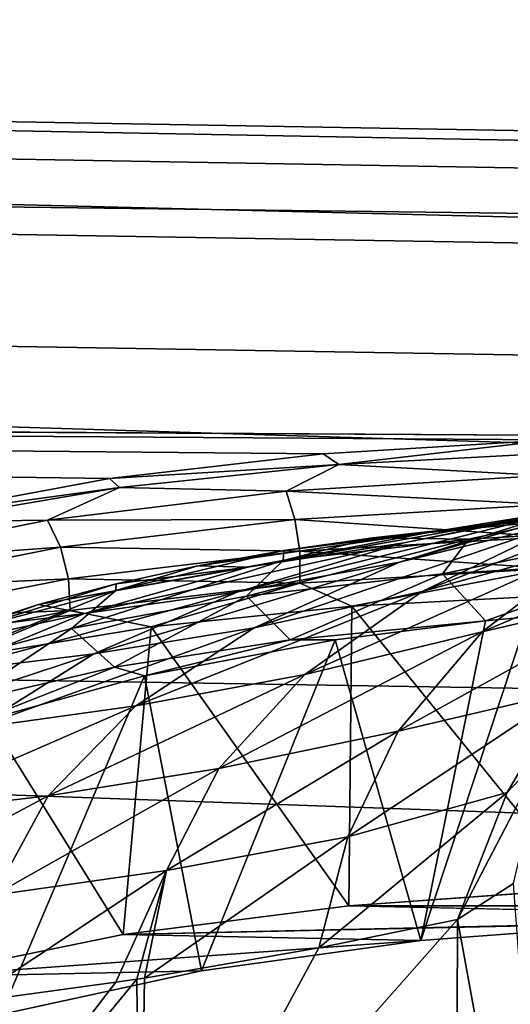
# Model space of a CAD drawing. Units: millimetres. Extents: x -157 to 306, y -332 to 718.
# Drawn here: x 117 to 119, y 18 to 20 of the extents above; entities that cross this region are included whole.
import ezdxf

# ---------------------------------------------------------------- set-up
doc = ezdxf.new("R2010")
doc.units = ezdxf.units.MM
doc.header["$LTSCALE"] = 43.576672
for name, color, linetype in [('10', 7, 'CONTINUOUS'), ('24', 7, 'CONTINUOUS'), ('39', 7, 'CONTINUOUS'), ('54', 7, 'CONTINUOUS'), ('55', 7, 'CONTINUOUS'), ('66', 7, 'CONTINUOUS'), ('67', 7, 'CONTINUOUS'), ('71', 7, 'CONTINUOUS'), ('98', 7, 'CONTINUOUS'), ('993', 7, 'CONTINUOUS')]:
    doc.layers.add(name, color=color, linetype=linetype)

msp = doc.modelspace()

# ---------------------------------------------------------------- linework, layer by layer
at = {"layer": '10', "linetype": 'Continuous'}
for points in [[(105.0052, 20.4846, 0.6438), (105.0052, 20.2423, 3.2061), (154.839, 19.6151, 0.6164), (105.0052, 20.4846, 0.6438)], [(105.0052, 20.4037, -1.9287), (105.0052, 20.4846, 0.6438), (154.839, 19.5377, -1.8469), (105.0052, 20.4037, -1.9287)], [(154.839, 19.5377, -1.8469), (105.0052, 20.4846, 0.6438), (154.839, 19.6151, 0.6164), (154.839, 19.5377, -1.8469)], [(105.0052, 20.0011, -4.4708), (105.0052, 20.4037, -1.9287), (154.839, 19.1522, -4.281), (105.0052, 20.0011, -4.4708)], [(154.839, 19.1522, -4.281), (105.0052, 20.4037, -1.9287), (154.839, 19.5377, -1.8469), (154.839, 19.1522, -4.281)], [(105.0052, 20.2423, 3.2061), (105.0052, 19.6809, 5.7178), (154.839, 19.3832, 3.07), (105.0052, 20.2423, 3.2061)], [(154.839, 19.6151, 0.6164), (105.0052, 20.2423, 3.2061), (154.839, 19.3832, 3.07), (154.839, 19.6151, 0.6164)], [(105.0052, 19.283, -6.9423), (105.0052, 20.0011, -4.4708), (154.839, 18.4646, -6.6477), (105.0052, 19.283, -6.9423)], [(154.839, 18.4646, -6.6477), (105.0052, 20.0011, -4.4708), (154.839, 19.1522, -4.281), (154.839, 18.4646, -6.6477)], [(154.839, 19.3832, 3.07), (105.0052, 19.6809, 5.7178), (119.1535, 19.5962, 5.0949), (154.839, 19.3832, 3.07)], [(119.1535, 19.5962, 5.0949), (105.0052, 19.6809, 5.7178), (118.6009, 19.5901, 5.1564), (119.1535, 19.5962, 5.0949)], [(118.6009, 19.5901, 5.1564), (105.0052, 19.6809, 5.7178), (118.113, 19.5606, 5.3), (118.6009, 19.5901, 5.1564)], [(118.113, 19.5606, 5.3), (105.0052, 19.6809, 5.7178), (117.6577, 19.5081, 5.5193), (118.113, 19.5606, 5.3)], [(117.6577, 19.5081, 5.5193), (105.0052, 19.6809, 5.7178), (117.2068, 19.4242, 5.8351), (117.6577, 19.5081, 5.5193)], [(105.0052, 18.2609, -9.3044), (105.0052, 19.283, -6.9423), (154.839, 17.4858, -8.9095), (105.0052, 18.2609, -9.3044)], [(154.839, 17.4858, -8.9095), (105.0052, 19.283, -6.9423), (154.839, 18.4646, -6.6477), (154.839, 17.4858, -8.9095)]]:
    msp.add_3dface(points, dxfattribs=at)
at = {"layer": '24', "linetype": 'Continuous'}
for points in [[(118.1737, 19.2359, 5.3843), (118.6623, 18.6334, 4.6346), (118.6316, 19.2603, 5.2468), (118.1737, 19.2359, 5.3843)], [(117.7467, 19.1921, 5.5935), (118.1672, 18.5983, 4.7733), (118.1737, 19.2359, 5.3843), (117.7467, 19.1921, 5.5935)], [(118.1672, 18.5983, 4.7733), (118.6623, 18.6334, 4.6346), (118.1737, 19.2359, 5.3843), (118.1672, 18.5983, 4.7733)], [(117.3229, 19.1221, 5.8933), (117.6866, 18.5366, 5.0077), (117.7467, 19.1921, 5.5935), (117.3229, 19.1221, 5.8933)], [(117.6866, 18.5366, 5.0077), (118.1672, 18.5983, 4.7733), (117.7467, 19.1921, 5.5935), (117.6866, 18.5366, 5.0077)], [(117.2456, 18.4466, 5.3296), (117.6866, 18.5366, 5.0077), (117.3229, 19.1221, 5.8933), (117.2456, 18.4466, 5.3296)]]:
    msp.add_3dface(points, dxfattribs=at)
at = {"layer": '39', "linetype": 'Continuous'}
for points in [[(118.6009, 19.5901, 5.1564), (118.113, 19.5606, 5.3), (118.1462, 19.5379, 5.3469), (118.6009, 19.5901, 5.1564)], [(118.6009, 19.5901, 5.1564), (118.1462, 19.5379, 5.3469), (118.6422, 19.564, 5.2092), (118.6009, 19.5901, 5.1564)], [(118.113, 19.5606, 5.3), (117.6577, 19.5081, 5.5193), (118.1462, 19.5379, 5.3469), (118.113, 19.5606, 5.3)], [(118.6422, 19.564, 5.2092), (118.1462, 19.5379, 5.3469), (118.5827, 19.5141, 5.2723), (118.6422, 19.564, 5.2092)], [(117.6577, 19.5081, 5.5193), (117.6788, 19.4885, 5.5631), (118.1462, 19.5379, 5.3469), (117.6577, 19.5081, 5.5193)], [(118.1462, 19.5379, 5.3469), (117.6788, 19.4885, 5.5631), (118.0339, 19.481, 5.4472), (118.1462, 19.5379, 5.3469)], [(118.5827, 19.5141, 5.2723), (118.1462, 19.5379, 5.3469), (118.0339, 19.481, 5.4472), (118.5827, 19.5141, 5.2723)], [(117.6577, 19.5081, 5.5193), (117.2068, 19.4242, 5.8351), (117.6788, 19.4885, 5.5631), (117.6577, 19.5081, 5.5193)], [(118.5827, 19.5141, 5.2723), (118.0339, 19.481, 5.4472), (118.5917, 19.4522, 5.302), (118.5827, 19.5141, 5.2723)], [(117.2068, 19.4242, 5.8351), (117.2501, 19.4155, 5.8478), (117.6788, 19.4885, 5.5631), (117.2068, 19.4242, 5.8351)], [(117.6788, 19.4885, 5.5631), (117.2501, 19.4155, 5.8478), (117.5256, 19.4188, 5.7197), (117.6788, 19.4885, 5.5631)], [(118.0339, 19.481, 5.4472), (117.6788, 19.4885, 5.5631), (117.5256, 19.4188, 5.7197), (118.0339, 19.481, 5.4472)], [(118.0339, 19.481, 5.4472), (117.5256, 19.4188, 5.7197), (118.0525, 19.4207, 5.4758), (118.0339, 19.481, 5.4472)], [(118.5917, 19.4522, 5.302), (118.0339, 19.481, 5.4472), (118.0525, 19.4207, 5.4758), (118.5917, 19.4522, 5.302)], [(118.5917, 19.4522, 5.302), (118.0525, 19.4207, 5.4758), (118.5961, 19.3835, 5.3092), (118.5917, 19.4522, 5.302)], [(117.5256, 19.4188, 5.7197), (117.2501, 19.4155, 5.8478), (117.071, 19.3266, 6.0744), (117.5256, 19.4188, 5.7197)], [(117.5256, 19.4188, 5.7197), (117.071, 19.3266, 6.0744), (117.5535, 19.3613, 5.7462), (117.5256, 19.4188, 5.7197)], [(118.0525, 19.4207, 5.4758), (117.5256, 19.4188, 5.7197), (117.5535, 19.3613, 5.7462), (118.0525, 19.4207, 5.4758)], [(118.0525, 19.4207, 5.4758), (117.5535, 19.3613, 5.7462), (118.0627, 19.3527, 5.4834), (118.0525, 19.4207, 5.4758)], [(118.5961, 19.3835, 5.3092), (118.0525, 19.4207, 5.4758), (118.0627, 19.3527, 5.4834), (118.5961, 19.3835, 5.3092)], [(118.5961, 19.3835, 5.3092), (118.0627, 19.3527, 5.4834), (118.5952, 19.3163, 5.2931), (118.5961, 19.3835, 5.3092)], [(117.5535, 19.3613, 5.7462), (117.071, 19.3266, 6.0744), (117.1079, 19.2728, 6.0977), (117.5535, 19.3613, 5.7462)], [(117.5535, 19.3613, 5.7462), (117.1079, 19.2728, 6.0977), (117.5703, 19.2945, 5.7537), (117.5535, 19.3613, 5.7462)], [(118.0627, 19.3527, 5.4834), (117.5535, 19.3613, 5.7462), (117.5703, 19.2945, 5.7537), (118.0627, 19.3527, 5.4834)], [(118.0627, 19.3527, 5.4834), (117.5703, 19.2945, 5.7537), (118.0632, 19.285, 5.469), (118.0627, 19.3527, 5.4834)], [(118.5952, 19.3163, 5.2931), (118.0627, 19.3527, 5.4834), (118.0632, 19.285, 5.469), (118.5952, 19.3163, 5.2931)], [(118.1737, 19.2359, 5.3843), (118.5952, 19.3163, 5.2931), (118.0632, 19.285, 5.469), (118.1737, 19.2359, 5.3843)], [(118.1737, 19.2359, 5.3843), (118.6316, 19.2603, 5.2468), (118.5952, 19.3163, 5.2931), (118.1737, 19.2359, 5.3843)], [(117.5703, 19.2945, 5.7537), (117.1079, 19.2728, 6.0977), (117.1318, 19.2082, 6.1041), (117.5703, 19.2945, 5.7537)], [(117.5703, 19.2945, 5.7537), (117.1318, 19.2082, 6.1041), (117.5738, 19.2266, 5.7411), (117.5703, 19.2945, 5.7537)], [(118.0632, 19.285, 5.469), (117.5703, 19.2945, 5.7537), (117.5738, 19.2266, 5.7411), (118.0632, 19.285, 5.469)], [(117.7467, 19.1921, 5.5935), (118.0632, 19.285, 5.469), (117.5738, 19.2266, 5.7411), (117.7467, 19.1921, 5.5935)], [(117.7467, 19.1921, 5.5935), (118.1737, 19.2359, 5.3843), (118.0632, 19.285, 5.469), (117.7467, 19.1921, 5.5935)], [(117.5738, 19.2266, 5.7411), (117.1318, 19.2082, 6.1041), (117.1399, 19.1404, 6.0928), (117.5738, 19.2266, 5.7411)], [(117.3229, 19.1221, 5.8933), (117.5738, 19.2266, 5.7411), (117.1399, 19.1404, 6.0928), (117.3229, 19.1221, 5.8933)], [(117.3229, 19.1221, 5.8933), (117.7467, 19.1921, 5.5935), (117.5738, 19.2266, 5.7411), (117.3229, 19.1221, 5.8933)]]:
    msp.add_3dface(points, dxfattribs=at)
at = {"layer": '54', "linetype": 'Continuous'}
for points in [[(118.1038, 18.5082, 12.0657), (117.7223, 17.8029, 12.5616), (118.3987, 18.5686, 12.4709), (118.1038, 18.5082, 12.0657)], [(118.3987, 18.5686, 12.4709), (117.7223, 17.8029, 12.5616), (118.3964, 17.9441, 13.3998), (118.3987, 18.5686, 12.4709)], [(117.7325, 18.4443, 11.5149), (117.7223, 17.8029, 12.5616), (118.1038, 18.5082, 12.0657), (117.7325, 18.4443, 11.5149)], [(117.7223, 17.8029, 12.5616), (117.7157, 18.4417, 11.489), (117.0994, 17.6934, 11.6774), (117.7223, 17.8029, 12.5616)], [(117.0994, 17.6934, 11.6774), (117.7157, 18.4417, 11.489), (117.671, 18.4351, 11.4197), (117.0994, 17.6934, 11.6774)], [(117.3543, 18.3924, 10.912), (117.0994, 17.6934, 11.6774), (117.671, 18.4351, 11.4197), (117.3543, 18.3924, 10.912)], [(117.7157, 18.4417, 11.489), (117.7223, 17.8029, 12.5616), (117.7325, 18.4443, 11.5149), (117.7157, 18.4417, 11.489)]]:
    msp.add_3dface(points, dxfattribs=at)
at = {"layer": '55', "linetype": 'Continuous'}
for points in [[(118.6341, 19.4412, 8.6327), (118.2751, 19.3299, 8.9311), (118.9999, 19.5378, 9.2713), (118.6341, 19.4412, 8.6327)], [(118.9999, 19.5378, 9.2713), (118.2751, 19.3299, 8.9311), (118.6356, 19.4175, 9.5697), (118.9999, 19.5378, 9.2713)], [(118.6757, 19.4472, 7.7365), (118.2846, 19.3706, 7.9804), (119.0314, 19.5225, 8.3903), (118.6757, 19.4472, 7.7365)], [(119.0314, 19.5225, 8.3903), (118.2846, 19.3706, 7.9804), (118.6341, 19.4412, 8.6327), (119.0314, 19.5225, 8.3903)], [(118.6993, 19.3701, 10.5364), (119.0136, 19.5335, 10.1912), (118.3235, 19.2669, 9.9153), (118.6993, 19.3701, 10.5364)], [(119.0136, 19.5335, 10.1912), (118.6356, 19.4175, 9.5697), (118.3235, 19.2669, 9.9153), (119.0136, 19.5335, 10.1912)], [(118.7598, 19.4419, 6.8794), (118.3368, 19.3925, 7.068), (119.1038, 19.4972, 7.5509), (118.7598, 19.4419, 6.8794)], [(119.1038, 19.4972, 7.5509), (118.3368, 19.3925, 7.068), (118.6757, 19.4472, 7.7365), (119.1038, 19.4972, 7.5509)], [(118.2846, 19.3706, 7.9804), (117.9312, 19.2664, 8.2791), (118.6341, 19.4412, 8.6327), (118.2846, 19.3706, 7.9804)], [(118.6341, 19.4412, 8.6327), (117.9312, 19.2664, 8.2791), (118.2751, 19.3299, 8.9311), (118.6341, 19.4412, 8.6327)], [(118.3368, 19.3925, 7.068), (117.952, 19.3189, 7.3136), (118.6757, 19.4472, 7.7365), (118.3368, 19.3925, 7.068)], [(118.6757, 19.4472, 7.7365), (117.952, 19.3189, 7.3136), (118.2846, 19.3706, 7.9804), (118.6757, 19.4472, 7.7365)], [(118.6012, 19.4179, 6.1501), (118.2183, 19.3811, 6.3224), (118.7598, 19.4419, 6.8794), (118.6012, 19.4179, 6.1501)], [(118.7598, 19.4419, 6.8794), (118.2183, 19.3811, 6.3224), (118.3368, 19.3925, 7.068), (118.7598, 19.4419, 6.8794)], [(118.2751, 19.3299, 8.9311), (117.9654, 19.1898, 9.2775), (118.6356, 19.4175, 9.5697), (118.2751, 19.3299, 8.9311)], [(118.6356, 19.4175, 9.5697), (117.9654, 19.1898, 9.2775), (118.3235, 19.2669, 9.9153), (118.6356, 19.4175, 9.5697)], [(118.0292, 19.3545, 6.4385), (117.8461, 19.322, 6.5736), (118.3368, 19.3925, 7.068), (118.0292, 19.3545, 6.4385)], [(118.3368, 19.3925, 7.068), (117.8461, 19.322, 6.5736), (117.952, 19.3189, 7.3136), (118.3368, 19.3925, 7.068)], [(118.2183, 19.3811, 6.3224), (118.0292, 19.3545, 6.4385), (118.3368, 19.3925, 7.068), (118.2183, 19.3811, 6.3224)], [(117.952, 19.3189, 7.3136), (117.6045, 19.2201, 7.6126), (118.2846, 19.3706, 7.9804), (117.952, 19.3189, 7.3136)], [(118.2846, 19.3706, 7.9804), (117.6045, 19.2201, 7.6126), (117.9312, 19.2664, 8.2791), (118.2846, 19.3706, 7.9804)], [(118.451, 19.1812, 10.9123), (118.6993, 19.3701, 10.5364), (118.0736, 19.0905, 10.295), (118.451, 19.1812, 10.9123)], [(118.6993, 19.3701, 10.5364), (118.3235, 19.2669, 9.9153), (118.0736, 19.0905, 10.295), (118.6993, 19.3701, 10.5364)], [(118.6993, 19.3701, 10.5364), (118.451, 19.1812, 10.9123), (118.9406, 19.388, 11.3276), (118.6993, 19.3701, 10.5364)], [(118.9406, 19.388, 11.3276), (118.451, 19.1812, 10.9123), (118.8042, 19.2634, 11.5325), (118.9406, 19.388, 11.3276)], [(117.9312, 19.2664, 8.2791), (117.624, 19.1347, 8.6265), (118.2751, 19.3299, 8.9311), (117.9312, 19.2664, 8.2791)], [(118.2751, 19.3299, 8.9311), (117.624, 19.1347, 8.6265), (117.9654, 19.1898, 9.2775), (118.2751, 19.3299, 8.9311)], [(117.6716, 19.2838, 6.7259), (117.5066, 19.2397, 6.8943), (117.952, 19.3189, 7.3136), (117.6716, 19.2838, 6.7259)], [(117.952, 19.3189, 7.3136), (117.5066, 19.2397, 6.8943), (117.6045, 19.2201, 7.6126), (117.952, 19.3189, 7.3136)], [(117.8461, 19.322, 6.5736), (117.6716, 19.2838, 6.7259), (117.952, 19.3189, 7.3136), (117.8461, 19.322, 6.5736)], [(117.6045, 19.2201, 7.6126), (117.3002, 19.095, 7.9612), (117.9312, 19.2664, 8.2791), (117.6045, 19.2201, 7.6126)], [(117.9312, 19.2664, 8.2791), (117.3002, 19.095, 7.9612), (117.624, 19.1347, 8.6265), (117.9312, 19.2664, 8.2791)], [(117.9654, 19.1898, 9.2775), (117.714, 19.0235, 9.6613), (118.3235, 19.2669, 9.9153), (117.9654, 19.1898, 9.2775)], [(118.3235, 19.2669, 9.9153), (117.714, 19.0235, 9.6613), (118.0736, 19.0905, 10.295), (118.3235, 19.2669, 9.9153)], [(118.451, 19.1812, 10.9123), (118.2721, 18.97, 11.3092), (118.8042, 19.2634, 11.5325), (118.451, 19.1812, 10.9123)], [(118.8042, 19.2634, 11.5325), (118.2721, 18.97, 11.3092), (118.63, 19.0537, 11.8532), (118.8042, 19.2634, 11.5325)], [(117.5066, 19.2397, 6.8943), (117.3535, 19.1901, 7.0752), (117.6045, 19.2201, 7.6126), (117.5066, 19.2397, 6.8943)], [(117.3535, 19.1901, 7.0752), (117.2117, 19.1345, 7.2709), (117.6045, 19.2201, 7.6126), (117.3535, 19.1901, 7.0752)], [(117.6045, 19.2201, 7.6126), (117.2117, 19.1345, 7.2709), (117.3002, 19.095, 7.9612), (117.6045, 19.2201, 7.6126)], [(117.624, 19.1347, 8.6265), (117.3713, 18.9765, 9.0147), (117.9654, 19.1898, 9.2775), (117.624, 19.1347, 8.6265)], [(117.9654, 19.1898, 9.2775), (117.3713, 18.9765, 9.0147), (117.714, 19.0235, 9.6613), (117.9654, 19.1898, 9.2775)], [(118.2721, 18.97, 11.3092), (118.451, 19.1812, 10.9123), (117.8906, 18.8904, 10.7003), (118.2721, 18.97, 11.3092)], [(118.451, 19.1812, 10.9123), (118.0736, 19.0905, 10.295), (117.8906, 18.8904, 10.7003), (118.451, 19.1812, 10.9123)], [(117.3002, 19.095, 7.9612), (117.0463, 18.9432, 8.354), (117.624, 19.1347, 8.6265), (117.3002, 19.095, 7.9612)], [(117.624, 19.1347, 8.6265), (117.0463, 18.9432, 8.354), (117.3713, 18.9765, 9.0147), (117.624, 19.1347, 8.6265)], [(117.714, 19.0235, 9.6613), (117.527, 18.832, 10.0755), (118.0736, 19.0905, 10.295), (117.714, 19.0235, 9.6613)], [(118.0736, 19.0905, 10.295), (117.527, 18.832, 10.0755), (117.8906, 18.8904, 10.7003), (118.0736, 19.0905, 10.295)], [(118.2721, 18.97, 11.3092), (118.1652, 18.7448, 11.7107), (118.63, 19.0537, 11.8532), (118.2721, 18.97, 11.3092)], [(118.63, 19.0537, 11.8532), (118.1652, 18.7448, 11.7107), (118.5045, 18.8391, 12.1502), (118.63, 19.0537, 11.8532)], [(117.3713, 18.9765, 9.0147), (117.1804, 18.7916, 9.438), (117.714, 19.0235, 9.6613), (117.3713, 18.9765, 9.0147)], [(117.714, 19.0235, 9.6613), (117.1804, 18.7916, 9.438), (117.527, 18.832, 10.0755), (117.714, 19.0235, 9.6613)], [(118.1652, 18.7448, 11.7107), (118.2721, 18.97, 11.3092), (117.7791, 18.6734, 11.1159), (118.1652, 18.7448, 11.7107)], [(118.2721, 18.97, 11.3092), (117.8906, 18.8904, 10.7003), (117.7791, 18.6734, 11.1159), (118.2721, 18.97, 11.3092)], [(117.527, 18.832, 10.0755), (117.411, 18.6208, 10.5056), (117.8906, 18.8904, 10.7003), (117.527, 18.832, 10.0755)], [(117.8906, 18.8904, 10.7003), (117.411, 18.6208, 10.5056), (117.7791, 18.6734, 11.1159), (117.8906, 18.8904, 10.7003)], [(117.1804, 18.7916, 9.438), (117.06, 18.5841, 9.8831), (117.527, 18.832, 10.0755), (117.1804, 18.7916, 9.438)], [(117.527, 18.832, 10.0755), (117.06, 18.5841, 9.8831), (117.411, 18.6208, 10.5056), (117.527, 18.832, 10.0755)], [(118.1038, 18.5082, 12.0657), (118.3987, 18.5686, 12.4709), (118.5045, 18.8391, 12.1502), (118.1038, 18.5082, 12.0657)], [(118.1652, 18.7448, 11.7107), (118.1038, 18.5082, 12.0657), (118.5045, 18.8391, 12.1502), (118.1652, 18.7448, 11.7107)], [(117.7325, 18.4443, 11.5149), (118.1038, 18.5082, 12.0657), (118.1652, 18.7448, 11.7107), (117.7325, 18.4443, 11.5149)], [(117.7325, 18.4443, 11.5149), (118.1652, 18.7448, 11.7107), (117.7791, 18.6734, 11.1159), (117.7325, 18.4443, 11.5149)], [(117.3543, 18.3924, 10.912), (117.671, 18.4351, 11.4197), (117.7791, 18.6734, 11.1159), (117.3543, 18.3924, 10.912)], [(117.411, 18.6208, 10.5056), (117.3543, 18.3924, 10.912), (117.7791, 18.6734, 11.1159), (117.411, 18.6208, 10.5056)], [(117.671, 18.4351, 11.4197), (117.7157, 18.4417, 11.489), (117.7791, 18.6734, 11.1159), (117.671, 18.4351, 11.4197)], [(117.7157, 18.4417, 11.489), (117.7325, 18.4443, 11.5149), (117.7791, 18.6734, 11.1159), (117.7157, 18.4417, 11.489)]]:
    msp.add_3dface(points, dxfattribs=at)
at = {"layer": '66', "linetype": 'Continuous'}
for points in [[(118.4583, 19.2046, 5.6985), (118.3209, 18.5242, 5.0532), (118.1381, 19.1643, 5.8207), (118.4583, 19.2046, 5.6985)], [(118.8104, 18.5614, 4.9148), (118.3209, 18.5242, 5.0532), (118.5485, 19.2132, 5.6717), (118.8104, 18.5614, 4.9148)], [(118.5485, 19.2132, 5.6717), (118.3209, 18.5242, 5.0532), (118.4583, 19.2046, 5.6985), (118.5485, 19.2132, 5.6717)], [(118.1381, 19.1643, 5.8207), (117.8539, 18.4597, 5.284), (117.7324, 19.0876, 6.0428), (118.1381, 19.1643, 5.8207)], [(118.3209, 18.5242, 5.0532), (117.8539, 18.4597, 5.284), (118.1381, 19.1643, 5.8207), (118.3209, 18.5242, 5.0532)], [(117.7324, 19.0876, 6.0428), (117.4262, 18.3664, 5.5996), (117.3547, 18.9828, 6.3337), (117.7324, 19.0876, 6.0428)], [(117.8539, 18.4597, 5.284), (117.4262, 18.3664, 5.5996), (117.7324, 19.0876, 6.0428), (117.8539, 18.4597, 5.284)]]:
    msp.add_3dface(points, dxfattribs=at)
at = {"layer": '67', "linetype": 'Continuous'}
for points in [[(118.3987, 18.5686, 12.4709), (118.6085, 17.4217, 14.3327), (118.518, 18.6454, 12.5271), (118.3987, 18.5686, 12.4709)], [(118.3987, 18.5686, 12.4709), (118.3964, 17.9441, 13.3998), (118.6085, 17.4217, 14.3327), (118.3987, 18.5686, 12.4709)]]:
    msp.add_3dface(points, dxfattribs=at)
at = {"layer": '71', "linetype": 'Continuous'}
for points in [[(118.63, 19.0537, 11.8532), (118.5045, 18.8391, 12.1502), (118.5834, 18.9222, 12.1044), (118.63, 19.0537, 11.8532)], [(118.5045, 18.8391, 12.1502), (118.3987, 18.5686, 12.4709), (118.5834, 18.9222, 12.1044), (118.5045, 18.8391, 12.1502)], [(118.3987, 18.5686, 12.4709), (118.518, 18.6454, 12.5271), (118.5834, 18.9222, 12.1044), (118.3987, 18.5686, 12.4709)]]:
    msp.add_3dface(points, dxfattribs=at)
at = {"layer": '98', "linetype": 'Continuous'}
for points in [[(118.2183, 19.3811, 6.3224), (118.6012, 19.4179, 6.1501), (118.4226, 19.3783, 6.0312), (118.2183, 19.3811, 6.3224)], [(118.4226, 19.3783, 6.0312), (118.6012, 19.4179, 6.1501), (118.849, 19.4037, 5.9002), (118.4226, 19.3783, 6.0312)], [(118.4226, 19.3783, 6.0312), (118.849, 19.4037, 5.9002), (118.3668, 19.305, 5.8799), (118.4226, 19.3783, 6.0312)], [(118.3668, 19.305, 5.8799), (118.849, 19.4037, 5.9002), (118.8191, 19.3316, 5.7411), (118.3668, 19.305, 5.8799)], [(118.0272, 19.3334, 6.2332), (118.4226, 19.3783, 6.0312), (117.9496, 19.257, 6.0934), (118.0272, 19.3334, 6.2332)], [(117.9496, 19.257, 6.0934), (118.4226, 19.3783, 6.0312), (118.3668, 19.305, 5.8799), (117.9496, 19.257, 6.0934)], [(118.0292, 19.3545, 6.4385), (118.2183, 19.3811, 6.3224), (118.0272, 19.3334, 6.2332), (118.0292, 19.3545, 6.4385)], [(118.0272, 19.3334, 6.2332), (118.2183, 19.3811, 6.3224), (118.4226, 19.3783, 6.0312), (118.0272, 19.3334, 6.2332)], [(117.8461, 19.322, 6.5736), (118.0292, 19.3545, 6.4385), (117.6713, 19.2694, 6.4943), (117.8461, 19.322, 6.5736)], [(117.6713, 19.2694, 6.4943), (118.0292, 19.3545, 6.4385), (118.0272, 19.3334, 6.2332), (117.6713, 19.2694, 6.4943)], [(117.6713, 19.2694, 6.4943), (118.0272, 19.3334, 6.2332), (117.5766, 19.1885, 6.3683), (117.6713, 19.2694, 6.4943)], [(117.5766, 19.1885, 6.3683), (118.0272, 19.3334, 6.2332), (117.9496, 19.257, 6.0934), (117.5766, 19.1885, 6.3683)], [(118.4583, 19.2046, 5.6985), (118.3668, 19.305, 5.8799), (118.8191, 19.3316, 5.7411), (118.4583, 19.2046, 5.6985)], [(118.5485, 19.2132, 5.6717), (118.4583, 19.2046, 5.6985), (118.8191, 19.3316, 5.7411), (118.5485, 19.2132, 5.6717)], [(117.6716, 19.2838, 6.7259), (117.8461, 19.322, 6.5736), (117.6713, 19.2694, 6.4943), (117.6716, 19.2838, 6.7259)], [(117.9496, 19.257, 6.0934), (118.3668, 19.305, 5.8799), (118.0421, 19.1642, 5.8825), (117.9496, 19.257, 6.0934)], [(118.3668, 19.305, 5.8799), (118.4583, 19.2046, 5.6985), (118.0421, 19.1642, 5.8825), (118.3668, 19.305, 5.8799)], [(117.3599, 19.187, 6.802), (117.6713, 19.2694, 6.4943), (117.2524, 19.0999, 6.6912), (117.3599, 19.187, 6.802)], [(117.2524, 19.0999, 6.6912), (117.6713, 19.2694, 6.4943), (117.5766, 19.1885, 6.3683), (117.2524, 19.0999, 6.6912)], [(117.5066, 19.2397, 6.8943), (117.6716, 19.2838, 6.7259), (117.3599, 19.187, 6.802), (117.5066, 19.2397, 6.8943)], [(117.3599, 19.187, 6.802), (117.6716, 19.2838, 6.7259), (117.6713, 19.2694, 6.4943), (117.3599, 19.187, 6.802)], [(117.5766, 19.1885, 6.3683), (117.9496, 19.257, 6.0934), (117.6683, 19.1059, 6.1237), (117.5766, 19.1885, 6.3683)], [(117.6683, 19.1059, 6.1237), (117.9496, 19.257, 6.0934), (118.0421, 19.1642, 5.8825), (117.6683, 19.1059, 6.1237)], [(117.3535, 19.1901, 7.0752), (117.5066, 19.2397, 6.8943), (117.3599, 19.187, 6.802), (117.3535, 19.1901, 7.0752)], [(118.4583, 19.2046, 5.6985), (118.1381, 19.1643, 5.8207), (118.0421, 19.1642, 5.8825), (118.4583, 19.2046, 5.6985)], [(117.2524, 19.0999, 6.6912), (117.5766, 19.1885, 6.3683), (117.338, 19.0295, 6.4117), (117.2524, 19.0999, 6.6912)], [(117.338, 19.0295, 6.4117), (117.5766, 19.1885, 6.3683), (117.6683, 19.1059, 6.1237), (117.338, 19.0295, 6.4117)], [(117.7324, 19.0876, 6.0428), (117.6683, 19.1059, 6.1237), (118.0421, 19.1642, 5.8825), (117.7324, 19.0876, 6.0428)], [(118.1381, 19.1643, 5.8207), (117.7324, 19.0876, 6.0428), (118.0421, 19.1642, 5.8825), (118.1381, 19.1643, 5.8207)], [(117.3547, 18.9828, 6.3337), (117.338, 19.0295, 6.4117), (117.6683, 19.1059, 6.1237), (117.3547, 18.9828, 6.3337)], [(117.7324, 19.0876, 6.0428), (117.3547, 18.9828, 6.3337), (117.6683, 19.1059, 6.1237), (117.7324, 19.0876, 6.0428)]]:
    msp.add_3dface(points, dxfattribs=at)
at = {"layer": '993', "linetype": 'Continuous'}
for points in [[(142.9399, 18.6333, 4.6351), (118.6623, 18.6334, 4.6346), (118.1672, 18.5983, 4.7733), (142.9399, 18.6333, 4.6351)], [(143.4402, 18.5977, 4.7759), (142.9399, 18.6333, 4.6351), (118.1672, 18.5983, 4.7733), (143.4402, 18.5977, 4.7759)], [(118.1672, 18.5983, 4.7733), (117.6866, 18.5366, 5.0077), (119.29, 18.573, 4.8708), (118.1672, 18.5983, 4.7733)], [(143.4402, 18.5977, 4.7759), (118.1672, 18.5983, 4.7733), (119.29, 18.573, 4.8708), (143.4402, 18.5977, 4.7759)], [(119.29, 18.573, 4.8708), (117.6866, 18.5366, 5.0077), (118.8104, 18.5614, 4.9148), (119.29, 18.573, 4.8708)], [(118.8104, 18.5614, 4.9148), (117.6866, 18.5366, 5.0077), (118.3209, 18.5242, 5.0532), (118.8104, 18.5614, 4.9148)], [(117.6866, 18.5366, 5.0077), (117.2456, 18.4466, 5.3296), (118.3209, 18.5242, 5.0532), (117.6866, 18.5366, 5.0077)], [(118.3209, 18.5242, 5.0532), (117.2456, 18.4466, 5.3296), (117.8539, 18.4597, 5.284), (118.3209, 18.5242, 5.0532)], [(117.8539, 18.4597, 5.284), (117.2456, 18.4466, 5.3296), (117.4262, 18.3664, 5.5996), (117.8539, 18.4597, 5.284)]]:
    msp.add_3dface(points, dxfattribs=at)

doc.saveas('drawing.dxf')
